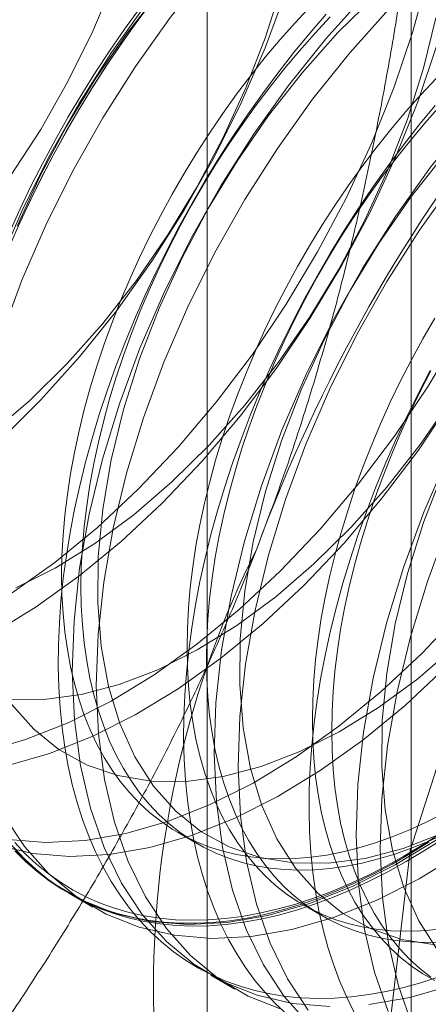
# Model space of a CAD drawing. Units: millimetres. Extents: x 63 to 4337, y 73 to 3110.
# Drawn here: x 3866 to 3868, y 2281 to 2286 of the extents above; entities that cross this region are included whole.
import ezdxf

# ---------------------------------------------------------------- set-up
doc = ezdxf.new("R2010")
doc.units = ezdxf.units.MM
doc.header["$LTSCALE"] = 2

msp = doc.modelspace()

# ---------------------------------------------------------------- linework, layer by layer
at = {"color": 7, "linetype": 'Continuous', "lineweight": 18}
for p, q in [((3868.1308, 2289.828), (3868.1308, 2232.6701)), ((3867.1789, 2288.5013), (3867.1789, 2231.3434)), ((3868.1308, 2287.1746), (3868.1308, 2230.0168)), ((3867.0429, 2281.9574), (3867.1331, 2281.9053)), ((3866.5331, 2281.6743), (3866.6452, 2281.6096)), ((3867.6283, 2281.6194), (3867.7185, 2281.5673)), ((3867.196, 2281.2916), (3867.3081, 2281.2269))]:
    msp.add_line(p, q, dxfattribs=at)
at = {"color": 7, "linetype": 'Continuous', "lineweight": 18, "flags": 128}
for points in [[(3866.2606, 2285.0251), (3866.4019, 2285.2428), (3866.5304, 2285.469), (3866.645, 2285.7014), (3866.7445, 2285.9376), (3866.8277, 2286.1751), (3866.894, 2286.4116), (3866.9425, 2286.6446), (3866.9728, 2286.8716), (3866.9846, 2287.0905), (3866.9778, 2287.2989), (3866.9524, 2287.4947), (3866.9087, 2287.6758), (3866.8472, 2287.8405), (3866.7684, 2287.987), (3866.6732, 2288.1139)], [(3867.5352, 2288.1179), (3867.6161, 2287.9523), (3867.6799, 2287.7693), (3867.7262, 2287.5703), (3867.7545, 2287.357), (3867.7646, 2287.1312), (3867.7564, 2286.8948), (3867.73, 2286.6496), (3867.6856, 2286.3978), (3867.6236, 2286.1415), (3867.5445, 2285.8826), (3867.4489, 2285.6235), (3867.3376, 2285.3662), (3867.2116, 2285.1128), (3867.0719, 2284.8656), (3866.9197, 2284.6264), (3866.7562, 2284.3974), (3866.5827, 2284.1803), (3866.4008, 2283.9771)], [(3867.9969, 2280.7638), (3868.1257, 2281.8734), (3868.502, 2283.042), (3869.0951, 2284.1748), (3869.857, 2285.18), (3870.726, 2285.9764), (3871.6317, 2286.4992), (3872.5007, 2286.7062), (3873.2626, 2286.5806), (3873.8557, 2286.1326), (3874.2319, 2285.3985), (3874.3608, 2284.4377), (3874.2319, 2283.328), (3873.8557, 2282.1595), (3873.2626, 2281.0267), (3872.5007, 2280.0214), (3871.6317, 2279.2251), (3870.726, 2278.7023), (3869.857, 2278.4953), (3869.0951, 2278.6209), (3868.502, 2279.0689), (3868.1257, 2279.803), (3867.9969, 2280.7638)], [(3867.2517, 2286.252), (3867.0695, 2286.0484), (3866.8958, 2285.831), (3866.732, 2285.6016), (3866.5795, 2285.3621), (3866.4396, 2285.1144), (3866.3134, 2284.8607), (3866.202, 2284.603)], [(3867.3638, 2286.1872), (3867.1816, 2285.9837), (3867.0079, 2285.7663), (3866.8441, 2285.5369), (3866.6916, 2285.2974), (3866.5517, 2285.0497), (3866.4255, 2284.796), (3866.3141, 2284.5383), (3866.2183, 2284.2787)], [(3867.1265, 2286.0779), (3866.9602, 2285.8909), (3866.8028, 2285.6901), (3866.6557, 2285.4774), (3866.5207, 2285.2552), (3866.3989, 2285.0256), (3866.2918, 2284.791)], [(3866.2681, 2283.0771), (3866.4678, 2283.2199), (3866.6646, 2283.3818), (3866.8567, 2283.5615), (3867.0426, 2283.7575), (3867.2208, 2283.9682), (3867.3897, 2284.1918), (3867.548, 2284.4265), (3867.6943, 2284.6704), (3867.8275, 2284.9213), (3867.9464, 2285.1773), (3868.0501, 2285.4362), (3868.1377, 2285.6959), (3868.2085, 2285.9541)], [(3866.1728, 2283.8248), (3866.3515, 2283.9785), (3866.5249, 2284.1496), (3866.6912, 2284.3366), (3866.8486, 2284.5374), (3866.9957, 2284.7501), (3867.1307, 2284.9723), (3867.2525, 2285.2019), (3867.3596, 2285.4365), (3867.4511, 2285.6737), (3867.5259, 2285.911)], [(3866.2507, 2281.9251), (3866.4254, 2281.9108), (3866.6084, 2281.9201), (3866.7982, 2281.9529), (3866.9934, 2282.0091), (3867.1921, 2282.0881), (3867.3929, 2282.1892), (3867.5939, 2282.3117), (3867.7937, 2282.4545), (3867.9904, 2282.6164), (3868.1825, 2282.7961), (3868.3684, 2282.9921), (3868.5466, 2283.2028), (3868.7155, 2283.4264), (3868.8738, 2283.6611), (3869.0201, 2283.905), (3869.1533, 2284.1559), (3869.2723, 2284.4119), (3869.3759, 2284.6708), (3869.4635, 2284.9305), (3869.5343, 2285.1888), (3869.5876, 2285.4435), (3869.6231, 2285.6926), (3869.6404, 2285.9341)], [(3866.1791, 2282.8899), (3866.3802, 2283.0124), (3866.5799, 2283.1551), (3866.7767, 2283.3171), (3866.9688, 2283.4968), (3867.1547, 2283.6928), (3867.3328, 2283.9035), (3867.5018, 2284.1271), (3867.6601, 2284.3618), (3867.8064, 2284.6057), (3867.9396, 2284.8566), (3868.0585, 2285.1126), (3868.1622, 2285.3715), (3868.2498, 2285.6312), (3868.3206, 2285.8894)], [(3867.9146, 2285.8693), (3867.7324, 2285.6657), (3867.5587, 2285.4483), (3867.3949, 2285.2189), (3867.2424, 2284.9794), (3867.1025, 2284.7317), (3866.9763, 2284.478), (3866.8649, 2284.2203), (3866.7692, 2283.9607), (3866.6899, 2283.7015), (3866.6278, 2283.4447), (3866.5833, 2283.1925), (3866.5569, 2282.947), (3866.5487, 2282.7102), (3866.5588, 2282.484), (3866.5872, 2282.2704), (3866.6335, 2282.0712), (3866.6975, 2281.8878), (3866.7785, 2281.722), (3866.8759, 2281.575), (3866.9889, 2281.4481), (3867.1166, 2281.3424), (3867.2579, 2281.2586), (3867.4116, 2281.1976), (3867.5765, 2281.1597), (3867.7512, 2281.1454)], [(3867.9628, 2285.8664), (3867.7894, 2285.6952)], [(3866.1353, 2282.3356), (3866.3304, 2282.3918), (3866.5292, 2282.4707), (3866.7299, 2282.5719), (3866.931, 2282.6944), (3867.1307, 2282.8372), (3867.3275, 2282.9991), (3867.5196, 2283.1788), (3867.7055, 2283.3748), (3867.8837, 2283.5855), (3868.0526, 2283.8091), (3868.2109, 2284.0438), (3868.3572, 2284.2877), (3868.4904, 2284.5386), (3868.6093, 2284.7946), (3868.713, 2285.0535), (3868.8006, 2285.3132), (3868.8714, 2285.5715), (3868.9247, 2285.8262)], [(3866.2542, 2282.5812), (3866.4183, 2282.5798), (3866.5899, 2282.6024), (3866.7674, 2282.6488), (3866.9489, 2282.7185), (3867.1325, 2282.8109), (3867.3164, 2282.9249), (3867.4986, 2283.0594), (3867.6773, 2283.2131), (3867.8507, 2283.3842), (3868.017, 2283.5712), (3868.1745, 2283.772), (3868.3215, 2283.9847), (3868.4566, 2284.2069), (3868.5783, 2284.4365), (3868.6854, 2284.6711), (3868.7769, 2284.9083), (3868.8518, 2285.1456), (3868.9092, 2285.3806), (3868.9487, 2285.6109), (3868.9698, 2285.8342)], [(3866.2555, 2284.7609), (3866.3052, 2284.8709), (3866.3576, 2284.9803), (3866.4127, 2285.0887), (3866.4703, 2285.196), (3866.5304, 2285.3021), (3866.5928, 2285.4069), (3866.6575, 2285.51), (3866.7244, 2285.6115), (3866.7934, 2285.7111), (3866.8643, 2285.8086)], [(3866.2563, 2284.6968), (3866.3043, 2284.8064), (3866.355, 2284.9153), (3866.4084, 2285.0234), (3866.4643, 2285.1305), (3866.5228, 2285.2365), (3866.5836, 2285.3412), (3866.6467, 2285.4444), (3866.7121, 2285.546), (3866.7795, 2285.6458), (3866.849, 2285.7437), (3866.9203, 2285.8395)], [(3866.9229, 2285.8437), (3866.8511, 2285.7472), (3866.7811, 2285.6486), (3866.7132, 2285.548), (3866.6474, 2285.4457), (3866.5838, 2285.3417), (3866.5225, 2285.2363), (3866.4636, 2285.1295), (3866.4073, 2285.0216), (3866.3535, 2284.9127), (3866.3024, 2284.803)], [(3867.6632, 2285.8201), (3867.5907, 2285.7425), (3867.5196, 2285.6623), (3867.45, 2285.5794), (3867.3821, 2285.4941), (3867.3158, 2285.4066), (3867.2515, 2285.3169), (3867.1892, 2285.2253), (3867.1289, 2285.1318), (3867.0709, 2285.0368), (3867.0152, 2284.9403), (3866.9619, 2284.8425), (3866.9111, 2284.7436), (3866.8629, 2284.6438), (3866.8174, 2284.5432), (3866.7747, 2284.4421), (3866.7348, 2284.3406), (3866.6978, 2284.2389), (3866.6639, 2284.1372), (3866.6329, 2284.0357), (3866.6051, 2283.9345), (3866.5805, 2283.8338), (3866.559, 2283.7339), (3866.5408, 2283.6348), (3866.5258, 2283.5369), (3866.5141, 2283.4402), (3866.5058, 2283.3449), (3866.5008, 2283.2512), (3866.4991, 2283.1592), (3866.5008, 2283.0692), (3866.5058, 2282.9813), (3866.5141, 2282.8957), (3866.5258, 2282.8124), (3866.5408, 2282.7317), (3866.559, 2282.6537), (3866.5805, 2282.5786), (3866.6051, 2282.5064), (3866.6329, 2282.4373), (3866.6639, 2282.3715), (3866.6978, 2282.309), (3866.7348, 2282.25), (3866.7747, 2282.1945), (3866.8174, 2282.1427), (3866.8629, 2282.0947), (3866.9111, 2282.0505), (3866.9619, 2282.0103), (3867.0152, 2281.974), (3867.0709, 2281.9419), (3867.1289, 2281.9138), (3867.1892, 2281.8899), (3867.2515, 2281.8703), (3867.3158, 2281.8549), (3867.3821, 2281.8438), (3867.45, 2281.8369), (3867.5196, 2281.8344), (3867.5907, 2281.8362), (3867.6632, 2281.8424), (3867.7369, 2281.8528), (3867.8117, 2281.8675), (3867.8875, 2281.8865), (3867.9642, 2281.9097), (3868.0416, 2281.9371), (3868.1195, 2281.9686), (3868.1978, 2282.0042), (3868.2765, 2282.0438)], [(3866.286, 2283.1012), (3866.4696, 2283.1936), (3866.6535, 2283.3076), (3866.8357, 2283.4421), (3867.0144, 2283.5958), (3867.1878, 2283.7669), (3867.3541, 2283.9539), (3867.5116, 2284.1547), (3867.6586, 2284.3674), (3867.7936, 2284.5896), (3867.9154, 2284.8192), (3868.0225, 2285.0538), (3868.114, 2285.291), (3868.1888, 2285.5283), (3868.2463, 2285.7633)], [(3867.7343, 2285.7812), (3867.6574, 2285.6919), (3867.582, 2285.6), (3867.5083, 2285.5057), (3867.4365, 2285.4092), (3867.3665, 2285.3106), (3867.2986, 2285.2101), (3867.2327, 2285.1077), (3867.1692, 2285.0038), (3867.1079, 2284.8983), (3867.049, 2284.7916), (3866.9927, 2284.6837), (3866.9389, 2284.5748), (3866.8878, 2284.4651), (3866.8395, 2284.3547), (3866.794, 2284.2439), (3866.7513, 2284.1327), (3866.7117, 2284.0214), (3866.675, 2283.9101), (3866.6414, 2283.799), (3866.611, 2283.6883), (3866.5837, 2283.578), (3866.5596, 2283.4685), (3866.5388, 2283.3599), (3866.5212, 2283.2523), (3866.507, 2283.1458), (3866.4961, 2283.0408), (3866.4885, 2282.9372), (3866.4843, 2282.8353), (3866.4835, 2282.7353), (3866.486, 2282.6372), (3866.4919, 2282.5412), (3866.5011, 2282.4476), (3866.5137, 2282.3563), (3866.5296, 2282.2676), (3866.5488, 2282.1816), (3866.5712, 2282.0984), (3866.5969, 2282.0182), (3866.6258, 2281.9411), (3866.6578, 2281.8671), (3866.6929, 2281.7964), (3866.7311, 2281.7292), (3866.7723, 2281.6654), (3866.8164, 2281.6053), (3866.8633, 2281.5489), (3866.913, 2281.4962), (3866.9655, 2281.4474), (3867.0205, 2281.4026), (3867.0782, 2281.3618), (3867.1382, 2281.325), (3867.2007, 2281.2924), (3867.2654, 2281.264), (3867.3323, 2281.2397), (3867.4012, 2281.2198), (3867.4722, 2281.2041), (3867.545, 2281.1927), (3867.6195, 2281.1857), (3867.6957, 2281.183), (3867.7734, 2281.1846), (3867.8524, 2281.1906), (3867.9328, 2281.2009), (3868.0143, 2281.2156), (3868.0969, 2281.2345), (3868.1804, 2281.2577), (3868.2646, 2281.2851)], [(3867.7534, 2285.768), (3867.681, 2285.6904), (3867.6099, 2285.6102), (3867.5403, 2285.5273), (3867.4723, 2285.442), (3867.4061, 2285.3545), (3867.3418, 2285.2648), (3867.2795, 2285.1731), (3867.2192, 2285.0797), (3867.1612, 2284.9847), (3867.1055, 2284.8882), (3867.0522, 2284.7904), (3867.0014, 2284.6915), (3866.9532, 2284.5917), (3866.9077, 2284.4911), (3866.865, 2284.39), (3866.8251, 2284.2885), (3866.7881, 2284.1868), (3866.7541, 2284.0851), (3866.7232, 2283.9836), (3866.6954, 2283.8824), (3866.6707, 2283.7817), (3866.6493, 2283.6818), (3866.631, 2283.5827), (3866.6161, 2283.4848), (3866.6044, 2283.388), (3866.5961, 2283.2927), (3866.591, 2283.199), (3866.5894, 2283.1071), (3866.591, 2283.0171), (3866.5961, 2282.9292), (3866.6044, 2282.8435), (3866.6161, 2282.7603), (3866.631, 2282.6796), (3866.6493, 2282.6016), (3866.6707, 2282.5264), (3866.6954, 2282.4543), (3866.7232, 2282.3852), (3866.7541, 2282.3194), (3866.7881, 2282.2569), (3866.8251, 2282.1978), (3866.865, 2282.1424), (3866.9077, 2282.0906), (3866.9532, 2282.0426), (3867.0014, 2281.9984), (3867.0522, 2281.9582), (3867.1055, 2281.9219), (3867.1612, 2281.8898), (3867.2192, 2281.8617), (3867.2795, 2281.8378), (3867.3418, 2281.8182), (3867.4061, 2281.8028), (3867.4723, 2281.7916), (3867.5403, 2281.7848), (3867.6099, 2281.7823), (3867.681, 2281.7841), (3867.7534, 2281.7903), (3867.8272, 2281.8007), (3867.902, 2281.8154), (3867.9778, 2281.8344), (3868.0545, 2281.8576), (3868.1318, 2281.885), (3868.2098, 2281.9165), (3868.2881, 2281.9521)], [(3868.0267, 2285.8046), (3867.8445, 2285.601), (3867.6708, 2285.3836), (3867.507, 2285.1542), (3867.3545, 2284.9147), (3867.2146, 2284.667), (3867.0884, 2284.4133), (3866.977, 2284.1556), (3866.8813, 2283.896), (3866.802, 2283.6368), (3866.7399, 2283.38), (3866.6954, 2283.1278), (3866.669, 2282.8823), (3866.6608, 2282.6455), (3866.6709, 2282.4193), (3866.6993, 2282.2057), (3866.7456, 2282.0065), (3866.8095, 2281.8231), (3866.8906, 2281.6573), (3866.988, 2281.5103), (3867.101, 2281.3834), (3867.2287, 2281.2777), (3867.37, 2281.1939), (3867.5237, 2281.1329)], [(3866.2474, 2282.2709), (3866.4425, 2282.3271), (3866.6413, 2282.406), (3866.842, 2282.5072), (3867.0431, 2282.6297), (3867.2428, 2282.7725), (3867.4396, 2282.9344), (3867.6317, 2283.1141), (3867.8176, 2283.3101), (3867.9958, 2283.5208), (3868.1647, 2283.7444), (3868.323, 2283.9791), (3868.4693, 2284.223), (3868.6025, 2284.4739), (3868.7214, 2284.7299), (3868.8251, 2284.9888), (3868.9127, 2285.2485), (3868.9835, 2285.5067), (3869.0368, 2285.7615)], [(3867.7894, 2285.6952), (3867.6231, 2285.5082), (3867.4657, 2285.3074), (3867.3187, 2285.0947), (3867.1836, 2284.8725), (3867.0619, 2284.6429), (3866.9547, 2284.4083), (3866.8632, 2284.1711), (3866.7884, 2283.9338), (3866.7309, 2283.6988), (3866.6914, 2283.4685), (3866.6704, 2283.2453), (3866.6679, 2283.0314), (3866.684, 2282.829), (3866.7186, 2282.6403), (3866.7713, 2282.4672), (3866.8415, 2282.3113), (3866.9286, 2282.1745), (3867.0317, 2282.0579), (3867.1496, 2281.9629), (3867.2813, 2281.8905), (3867.4252, 2281.8413), (3867.58, 2281.8158), (3867.7441, 2281.8144), (3867.9158, 2281.837), (3868.0932, 2281.8834), (3868.2747, 2281.9531)], [(3868.5775, 2285.4866), (3868.3953, 2285.283), (3868.2216, 2285.0656), (3868.0578, 2284.8362), (3867.9053, 2284.5967), (3867.7654, 2284.349), (3867.6392, 2284.0953), (3867.5278, 2283.8376), (3867.4321, 2283.5781), (3867.3528, 2283.3188), (3867.2907, 2283.062), (3867.2463, 2282.8098), (3867.2198, 2282.5643), (3867.2116, 2282.3275), (3867.2217, 2282.1014), (3867.2501, 2281.8878), (3867.2964, 2281.6885), (3867.3604, 2281.5052), (3867.4414, 2281.3393), (3867.5388, 2281.1924), (3867.6518, 2281.0655)], [(3868.2486, 2285.4821), (3868.1761, 2285.4046), (3868.105, 2285.3243), (3868.0354, 2285.2415), (3867.9675, 2285.1562), (3867.9012, 2285.0686), (3867.8369, 2284.9789), (3867.7746, 2284.8873), (3867.7143, 2284.7939), (3867.6563, 2284.6988), (3867.6006, 2284.6023), (3867.5473, 2284.5045), (3867.4965, 2284.4057), (3867.4483, 2284.3059), (3867.4028, 2284.2053), (3867.3601, 2284.1042), (3867.3202, 2284.0027), (3867.2832, 2283.901), (3867.2493, 2283.7993), (3867.2183, 2283.6977), (3867.1905, 2283.5965), (3867.1659, 2283.4959), (3867.1444, 2283.396), (3867.1262, 2283.2969), (3867.1112, 2283.1989), (3867.0995, 2283.1022), (3867.0912, 2283.0069), (3867.0862, 2282.9132), (3867.0845, 2282.8213), (3867.0862, 2282.7313), (3867.0912, 2282.6434), (3867.0995, 2282.5577), (3867.1112, 2282.4745), (3867.1262, 2282.3938), (3867.1444, 2282.3158), (3867.1659, 2282.2406), (3867.1905, 2282.1684), (3867.2183, 2282.0994), (3867.2493, 2282.0335), (3867.2832, 2281.971), (3867.3202, 2281.912), (3867.3601, 2281.8566), (3867.4028, 2281.8048), (3867.4483, 2281.7568), (3867.4965, 2281.7126), (3867.5473, 2281.6723), (3867.6006, 2281.6361), (3867.6563, 2281.6039), (3867.7143, 2281.5759), (3867.7746, 2281.552), (3867.8369, 2281.5323), (3867.9012, 2281.5169), (3867.9675, 2281.5058), (3868.0354, 2281.499), (3868.105, 2281.4965), (3868.1761, 2281.4983), (3868.2486, 2281.5044)], [(3868.6896, 2285.4219), (3868.5074, 2285.2183), (3868.3337, 2285.0009), (3868.1699, 2284.7715), (3868.0174, 2284.532), (3867.8775, 2284.2843), (3867.7513, 2284.0306), (3867.6399, 2283.7729), (3867.5442, 2283.5133), (3867.4649, 2283.2541), (3867.4028, 2282.9973), (3867.3583, 2282.7451), (3867.3319, 2282.4996), (3867.3237, 2282.2628), (3867.3338, 2282.0366), (3867.3622, 2281.823), (3867.4085, 2281.6238), (3867.4725, 2281.4404), (3867.5535, 2281.2746), (3867.6509, 2281.1276)], [(3868.2428, 2285.3539), (3868.1674, 2285.262), (3868.0937, 2285.1678), (3868.0219, 2285.0713), (3867.9519, 2284.9727), (3867.884, 2284.8721), (3867.8181, 2284.7698), (3867.7546, 2284.6658), (3867.6933, 2284.5604), (3867.6344, 2284.4536), (3867.5781, 2284.3457), (3867.5243, 2284.2369), (3867.4732, 2284.1271), (3867.4249, 2284.0168), (3867.3794, 2283.9059), (3867.3367, 2283.7948), (3867.2971, 2283.6834), (3867.2604, 2283.5722), (3867.2268, 2283.4611), (3867.1964, 2283.3503), (3867.1691, 2283.2401), (3867.145, 2283.1306), (3867.1242, 2283.0219), (3867.1066, 2282.9143), (3867.0924, 2282.8079), (3867.0815, 2282.7028), (3867.0739, 2282.5993), (3867.0697, 2282.4974), (3867.0689, 2282.3973), (3867.0714, 2282.2992), (3867.0773, 2282.2033), (3867.0865, 2282.1096), (3867.0991, 2282.0184), (3867.115, 2281.9297), (3867.1342, 2281.8437), (3867.1566, 2281.7605), (3867.1823, 2281.6803), (3867.2112, 2281.6031), (3867.2432, 2281.5291), (3867.2783, 2281.4585), (3867.3165, 2281.3912), (3867.3577, 2281.3275), (3867.4018, 2281.2674), (3867.4487, 2281.2109), (3867.4984, 2281.1583), (3867.5509, 2281.1095)], [(3868.2664, 2285.3525), (3868.1953, 2285.2722), (3868.1257, 2285.1894), (3868.0577, 2285.1041), (3867.9915, 2285.0165), (3867.9272, 2284.9268), (3867.8648, 2284.8352), (3867.8046, 2284.7418), (3867.7466, 2284.6467), (3867.6909, 2284.5502), (3867.6376, 2284.4524), (3867.5868, 2284.3535), (3867.5386, 2284.2537), (3867.4931, 2284.1532), (3867.4504, 2284.0521), (3867.4105, 2283.9506), (3867.3735, 2283.8489), (3867.3395, 2283.7472), (3867.3086, 2283.6456), (3867.2808, 2283.5444), (3867.2561, 2283.4438), (3867.2347, 2283.3438), (3867.2164, 2283.2448), (3867.2015, 2283.1468), (3867.1898, 2283.0501), (3867.1815, 2282.9548), (3867.1764, 2282.8611), (3867.1748, 2282.7692), (3867.1764, 2282.6792), (3867.1815, 2282.5913), (3867.1898, 2282.5056), (3867.2015, 2282.4223), (3867.2164, 2282.3416), (3867.2347, 2282.2636), (3867.2561, 2282.1885), (3867.2808, 2282.1163), (3867.3086, 2282.0472), (3867.3395, 2281.9814), (3867.3735, 2281.9189), (3867.4105, 2281.8599), (3867.4504, 2281.8044), (3867.4931, 2281.7527), (3867.5386, 2281.7046), (3867.5868, 2281.6605), (3867.6376, 2281.6202), (3867.6909, 2281.584), (3867.7466, 2281.5518), (3867.8046, 2281.5238), (3867.8648, 2281.4999), (3867.9272, 2281.4802), (3867.9915, 2281.4648), (3868.0577, 2281.4537), (3868.1257, 2281.4469), (3868.1953, 2281.4444), (3868.2664, 2281.4462)], [(3868.286, 2285.1255), (3868.1286, 2284.9247), (3867.9816, 2284.7121), (3867.8465, 2284.4898), (3867.7248, 2284.2602), (3867.6176, 2284.0256), (3867.5261, 2283.7885), (3867.4513, 2283.5512), (3867.3938, 2283.3161), (3867.3544, 2283.0858), (3867.3333, 2282.8626), (3867.3308, 2282.6487), (3867.3469, 2282.4463), (3867.3815, 2282.2576), (3867.4342, 2282.0845), (3867.5044, 2281.9287), (3867.5915, 2281.7918), (3867.6946, 2281.6752), (3867.8125, 2281.5803), (3867.9442, 2281.5078), (3868.0881, 2281.4586), (3868.2429, 2281.4331)], [(3869.2404, 2285.1039), (3869.0582, 2284.9003), (3868.8845, 2284.6829), (3868.7207, 2284.4535), (3868.5683, 2284.214), (3868.4283, 2283.9664), (3868.3022, 2283.7126), (3868.1907, 2283.4549), (3868.095, 2283.1954), (3868.0157, 2282.9361), (3867.9536, 2282.6793), (3867.9092, 2282.4271), (3867.8827, 2282.1816), (3867.8745, 2281.9448), (3867.8847, 2281.7187), (3867.913, 2281.5051), (3867.9593, 2281.3058), (3868.0233, 2281.1225)], [(3869.3525, 2285.0392), (3869.1703, 2284.8356), (3868.9966, 2284.6182), (3868.8328, 2284.3888), (3868.6804, 2284.1493), (3868.5404, 2283.9016), (3868.4142, 2283.6479), (3868.3028, 2283.3902), (3868.2071, 2283.1307), (3868.1278, 2282.8714), (3868.0657, 2282.6146), (3868.0213, 2282.3624), (3867.9948, 2282.1169), (3867.9866, 2281.8801), (3867.9967, 2281.654), (3868.0251, 2281.4404), (3868.0714, 2281.2411), (3868.1354, 2281.0578)], [(3869.1152, 2284.9298), (3868.9489, 2284.7428), (3868.7915, 2284.542), (3868.6445, 2284.3294), (3868.5094, 2284.1071), (3868.3877, 2283.8775), (3868.2805, 2283.6429), (3868.1891, 2283.4058), (3868.1142, 2283.1685), (3868.0568, 2282.9334), (3868.0173, 2282.7031), (3867.9962, 2282.4799), (3867.9937, 2282.266), (3868.0098, 2282.0636), (3868.0444, 2281.8749), (3868.0971, 2281.7018), (3868.1674, 2281.546), (3868.2545, 2281.4091), (3868.3575, 2281.2926), (3868.4755, 2281.1976), (3868.6071, 2281.1251)], [(3868.2417, 2284.3609), (3868.186, 2284.2644), (3868.1327, 2284.1666), (3868.0819, 2284.0677), (3868.0337, 2283.9679), (3867.9882, 2283.8674), (3867.9455, 2283.7662), (3867.9056, 2283.6647), (3867.8686, 2283.563), (3867.8347, 2283.4613), (3867.8037, 2283.3598), (3867.7759, 2283.2586), (3867.7512, 2283.158), (3867.7298, 2283.058), (3867.7115, 2282.959), (3867.6966, 2282.861), (3867.6849, 2282.7643), (3867.6766, 2282.669), (3867.6716, 2282.5753), (3867.6699, 2282.4833), (3867.6716, 2282.3933), (3867.6766, 2282.3054), (3867.6849, 2282.2198), (3867.6966, 2282.1365), (3867.7115, 2282.0558), (3867.7298, 2281.9778), (3867.7512, 2281.9027), (3867.7759, 2281.8305), (3867.8037, 2281.7614), (3867.8347, 2281.6956), (3867.8686, 2281.6331), (3867.9056, 2281.5741), (3867.9455, 2281.5186), (3867.9882, 2281.4668), (3868.0337, 2281.4188), (3868.0819, 2281.3746), (3868.1327, 2281.3344), (3868.186, 2281.2982), (3868.2417, 2281.266)], [(3868.2198, 2284.1157), (3868.1635, 2284.0078), (3868.1097, 2283.8989), (3868.0586, 2283.7892), (3868.0103, 2283.6788), (3867.9647, 2283.568), (3867.9221, 2283.4568), (3867.8824, 2283.3455), (3867.8458, 2283.2342), (3867.8122, 2283.1231), (3867.7818, 2283.0124), (3867.7545, 2282.9022), (3867.7304, 2282.7926), (3867.7096, 2282.684), (3867.692, 2282.5764), (3867.6778, 2282.4699), (3867.6669, 2282.3649), (3867.6593, 2282.2613), (3867.6551, 2282.1594), (3867.6543, 2282.0594), (3867.6568, 2281.9613), (3867.6627, 2281.8654), (3867.6719, 2281.7717), (3867.6845, 2281.6804), (3867.7004, 2281.5917), (3867.7196, 2281.5057), (3867.742, 2281.4226), (3867.7677, 2281.3423), (3867.7966, 2281.2652), (3867.8286, 2281.1912), (3867.8637, 2281.1205)], [(3868.223, 2284.1145), (3868.1722, 2284.0156), (3868.124, 2283.9158), (3868.0785, 2283.8152), (3868.0357, 2283.7141), (3867.9959, 2283.6126), (3867.9589, 2283.5109), (3867.9249, 2283.4092), (3867.894, 2283.3077), (3867.8662, 2283.2065), (3867.8415, 2283.1058), (3867.8201, 2283.0059), (3867.8018, 2282.9068), (3867.7869, 2282.8089), (3867.7752, 2282.7122), (3867.7668, 2282.6169), (3867.7618, 2282.5232), (3867.7602, 2282.4312), (3867.7618, 2282.3412), (3867.7668, 2282.2533), (3867.7752, 2282.1677), (3867.7869, 2282.0844), (3867.8018, 2282.0037), (3867.8201, 2281.9257), (3867.8415, 2281.8506), (3867.8662, 2281.7784), (3867.894, 2281.7093), (3867.9249, 2281.6435), (3867.9589, 2281.581), (3867.9959, 2281.522), (3868.0357, 2281.4665), (3868.0785, 2281.4147), (3868.124, 2281.3667), (3868.1722, 2281.3225), (3868.223, 2281.2823)], [(3866.4008, 2283.9771), (3866.2119, 2283.7893)], [(3866.2657, 2282.5572), (3866.3688, 2282.4406), (3866.4867, 2282.3456), (3866.6183, 2282.2732), (3866.7623, 2282.2239), (3866.9171, 2282.1985), (3867.0812, 2282.1971), (3867.2528, 2282.2197), (3867.4303, 2282.2661), (3867.6118, 2282.3358), (3867.7954, 2282.4282), (3867.9793, 2282.5422), (3868.1615, 2282.6767), (3868.3403, 2282.8304)], [(3866.1979, 2281.8982), (3866.3628, 2281.8604), (3866.5375, 2281.8461), (3866.7205, 2281.8554), (3866.9103, 2281.8882), (3867.1054, 2281.9444), (3867.3042, 2282.0233), (3867.5049, 2282.1245), (3867.706, 2282.247), (3867.9057, 2282.3898), (3868.1025, 2282.5517), (3868.2946, 2282.7314)], [(3866.2276, 2282.04), (3866.3251, 2281.893), (3866.4381, 2281.7661), (3866.5658, 2281.6604), (3866.7071, 2281.5766), (3866.8608, 2281.5155), (3867.0257, 2281.4777), (3867.2004, 2281.4634), (3867.3834, 2281.4727), (3867.5733, 2281.5055), (3867.7684, 2281.5617), (3867.9671, 2281.6407), (3868.1679, 2281.7418), (3868.3689, 2281.8643)], [(3866.213, 2281.9577), (3866.326, 2281.8308), (3866.4537, 2281.7251), (3866.595, 2281.6413), (3866.7487, 2281.5803), (3866.9136, 2281.5424), (3867.0883, 2281.5281), (3867.2713, 2281.5374), (3867.4612, 2281.5702), (3867.6563, 2281.6264), (3867.855, 2281.7054), (3868.0558, 2281.8065), (3868.2568, 2281.929)], [(3868.2675, 2281.9534), (3868.1821, 2281.8983), (3868.0965, 2281.847)], [(3868.2145, 2281.9139), (3868.1284, 2281.8603), (3868.0421, 2281.8105), (3867.956, 2281.7647), (3867.87, 2281.7228), (3867.7843, 2281.685), (3867.6992, 2281.6513), (3867.6146, 2281.6218), (3867.5307, 2281.5965), (3867.4477, 2281.5754), (3867.3656, 2281.5586), (3867.2846, 2281.5461), (3867.2049, 2281.538), (3867.1265, 2281.5342), (3867.0495, 2281.5347), (3866.9742, 2281.5396), (3866.9005, 2281.5488), (3866.8286, 2281.5623), (3866.7587, 2281.5801), (3866.6907, 2281.6022), (3866.6249, 2281.6286), (3866.5613, 2281.6591), (3866.5, 2281.6938), (3866.4412, 2281.7326), (3866.3848, 2281.7754), (3866.3311, 2281.8222), (3866.28, 2281.873)], [(3868.0965, 2281.847), (3868.0109, 2281.7995), (3867.9254, 2281.7559), (3867.8402, 2281.7164), (3867.7554, 2281.6809), (3867.6711, 2281.6495), (3867.5875, 2281.6223), (3867.5046, 2281.5992), (3867.4227, 2281.5805), (3867.3417, 2281.5659), (3867.2619, 2281.5557), (3867.1834, 2281.5497), (3867.1063, 2281.5481), (3867.0307, 2281.5508), (3866.9567, 2281.5578), (3866.8844, 2281.5691), (3866.814, 2281.5846), (3866.7455, 2281.6044), (3866.6791, 2281.6285), (3866.6149, 2281.6567), (3866.5529, 2281.6891), (3866.4932, 2281.7256), (3866.436, 2281.7661), (3866.3814, 2281.8106), (3866.3293, 2281.8591), (3866.28, 2281.9113)], [(3868.1077, 2281.822), (3868.1939, 2281.8737), (3868.28, 2281.9292)], [(3866.2779, 2281.8868), (3866.3276, 2281.8342), (3866.3801, 2281.7854), (3866.4351, 2281.7406), (3866.4928, 2281.6997), (3866.5528, 2281.663), (3866.6153, 2281.6303), (3866.68, 2281.6019), (3866.7469, 2281.5777), (3866.8158, 2281.5577), (3866.8868, 2281.542), (3866.9596, 2281.5307), (3867.0341, 2281.5236), (3867.1103, 2281.5209), (3867.188, 2281.5226), (3867.2671, 2281.5286), (3867.3474, 2281.5389), (3867.429, 2281.5535), (3867.5115, 2281.5724), (3867.595, 2281.5956), (3867.6792, 2281.6231), (3867.7641, 2281.6547), (3867.8496, 2281.6904), (3867.9354, 2281.7303), (3868.0215, 2281.7742), (3868.1077, 2281.822)], [(3867.9342, 2281.1547), (3868.1241, 2281.1875), (3868.3192, 2281.2437)]]:
    msp.add_lwpolyline(points, dxfattribs=at)
at = {"color": 7, "linetype": 'Continuous', "lineweight": 18}
for centre, radius, start, end in [((3872.2188, 2282.0114), 7.6675, 122.62208, 159.78878), ((3874.6052, 2280.6337), 7.6675, 122.62208, 159.78878), ((3863.9517, 2286.7618), 7.6675, 302.62208, 339.78878), ((3871.4928, 2281.2414), 4.5648, 153.4364, 206.5636)]:
    msp.add_arc(centre, radius, start, end, dxfattribs=at)
for points, knots in [([(3866.3598, 2287.1087), (3866.2956, 2287.016), (3866.1671, 2286.8308), (3865.9814, 2286.5451), (3865.8016, 2286.2529), (3865.6285, 2285.9519), (3865.4629, 2285.6424), (3865.3058, 2285.3233), (3865.1578, 2284.9966), (3865.0682, 2284.7725), (3865.0234, 2284.6604)], [0, 0, 0, 0, 0.123627, 0.247252, 0.371298, 0.49534, 0.621101, 0.746858, 0.87343, 1, 1, 1, 1]), ([(3868.1147, 2286.0956), (3868.0967, 2285.9763), (3868.0607, 2285.7377), (3867.9973, 2285.3813), (3867.926, 2285.0265), (3867.845, 2284.6723), (3867.7538, 2284.3199), (3867.6511, 2283.9694), (3867.5378, 2283.6227), (3867.4525, 2283.396), (3867.4099, 2283.2827)], [0, 0, 0, 0, 0.123627, 0.247252, 0.371298, 0.49534, 0.621101, 0.746858, 0.87343, 1, 1, 1, 1]), ([(3867.4099, 2283.2827), (3867.3853, 2283.2206), (3867.3206, 2283.0565), (3867.2078, 2282.7952), (3867.0697, 2282.4998), (3866.9229, 2282.2102), (3866.7674, 2281.9249), (3866.6041, 2281.6446), (3866.4332, 2281.3689), (3866.2566, 2281.0984), (3866.1345, 2280.9225), (3866.0735, 2280.8345)], [0, 0, 0, 0, 0.070004, 0.184894, 0.299785, 0.415301, 0.530821, 0.647921, 0.765024, 0.882511, 1, 1, 1, 1]), ([(3868.0852, 2280.3039), (3868.1791, 2280.3567), (3868.3669, 2280.4623), (3868.6545, 2280.6065), (3868.9417, 2280.7397), (3869.2272, 2280.8622), (3869.5207, 2280.9793), (3869.8217, 2281.0912), (3870.129, 2281.1986), (3870.3379, 2281.2662), (3870.4423, 2281.3)], [0, 0, 0, 0, 0.134059, 0.268388, 0.389704, 0.511066, 0.632394, 0.754915, 0.877467, 1, 1, 1, 1])]:
    msp.add_open_spline(points, degree=3, knots=knots, dxfattribs=at)

doc.saveas('drawing.dxf')
